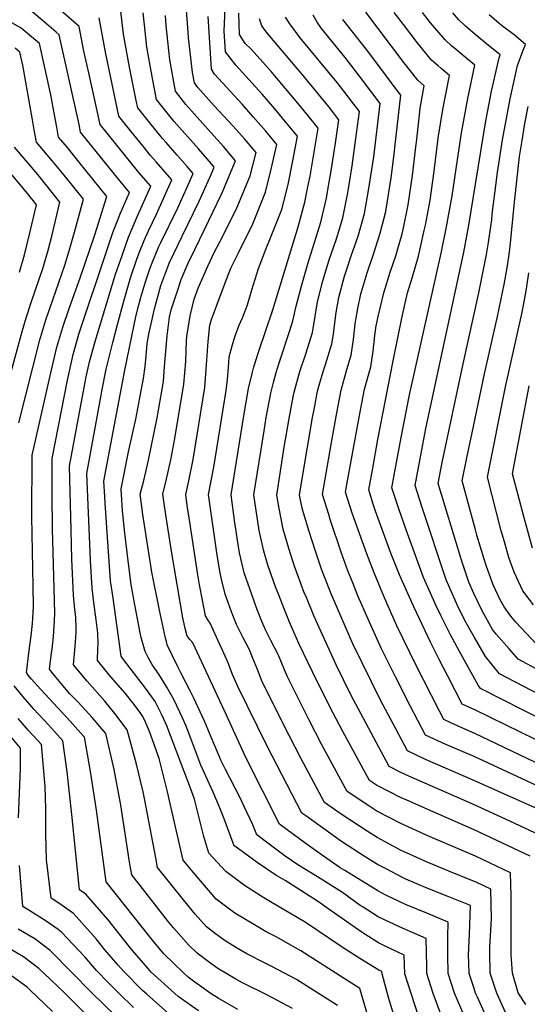
# Model space of a CAD drawing. Units: inches. Extents: x 2629984 to 2635253, y 1458824 to 1464127.
# Drawn here: x 2630300 to 2630598, y 1461382 to 1461961 of the extents above; entities that cross this region are included whole.
import ezdxf

# ---------------------------------------------------------------- set-up
doc = ezdxf.new("R2010")
doc.units = ezdxf.units.IN
doc.header["$MEASUREMENT"] = 0
doc.layers.add('tile_2909_17_contour_10ft', color=162, linetype='Continuous')

msp = doc.modelspace()

# ---------------------------------------------------------------- linework, layer by layer
at = {"layer": 'tile_2909_17_contour_10ft'}
for points, elevation in [([(2630486.54, 1461380.98), (2630462.47, 1461396.18), (2630447.86, 1461403.96), (2630444, 1461405.79), (2630433.19, 1461411.32), (2630427.17, 1461414.81), (2630420.49, 1461418.93), (2630414.74, 1461423.23), (2630409.51, 1461427.24), (2630402.96, 1461434.66), (2630395.97, 1461443.14), (2630380.67, 1461462.14), (2630379.72, 1461467.74), (2630373.06, 1461502.81), (2630372.3, 1461506.63), (2630368.47, 1461522.93), (2630362.95, 1461543.15), (2630355.6, 1461552.76), (2630349.7, 1461559.95), (2630339.29, 1461571.77), (2630331.34, 1461581.31), (2630332.34, 1461592.13), (2630332.86, 1461600.39), (2630332.98, 1461602.81), (2630332.66, 1461609.01), (2630332.47, 1461611.06), (2630332.15, 1461613.77), (2630331.36, 1461622.26), (2630330.46, 1461643.47), (2630329.96, 1461660.72), (2630328.99, 1461698.23), (2630337.53, 1461744.38), (2630338.77, 1461750.62), (2630340.73, 1461759.6), (2630344.1, 1461771.52), (2630356.08, 1461811.04), (2630359.86, 1461822.13), (2630363.72, 1461832.75), (2630369.11, 1461845.7), (2630376.72, 1461862.8), (2630369.7, 1461870.86), (2630363.2, 1461878.88), (2630356.73, 1461886.93), (2630347.01, 1461899.02), (2630340.29, 1461929.42), (2630337.49, 1461942.19), (2630334.6, 1461956.73), (2630316.43, 1461972.83)], 10730), ([(2630427.89, 1461378.66), (2630416.31, 1461385.39), (2630412.26, 1461387.8), (2630402.63, 1461394.72), (2630398.75, 1461397.64), (2630395.99, 1461400.15), (2630384.48, 1461411.39), (2630377.77, 1461419.41), (2630350.52, 1461453.63), (2630344.84, 1461495.83), (2630341.58, 1461517.35), (2630339.66, 1461528.77), (2630337.76, 1461538.78), (2630335.48, 1461541.41), (2630329.47, 1461548.18), (2630312.1, 1461566.84), (2630306.54, 1461573.05), (2630304.72, 1461575.2), (2630303.77, 1461576.78), (2630303.83, 1461578.3), (2630305.16, 1461588.39), (2630306.52, 1461598.46), (2630307.29, 1461605.72), (2630307.48, 1461608.73), (2630307.75, 1461615.39), (2630307.55, 1461627.8), (2630306.81, 1461668.57), (2630306.98, 1461704.71), (2630317.95, 1461752.98), (2630321.47, 1461768.06), (2630325.07, 1461779.88), (2630328.99, 1461791.56), (2630335.23, 1461808.87), (2630343.85, 1461834.1), (2630350.89, 1461856.82), (2630334.46, 1461877.22), (2630327.76, 1461885.52), (2630322.6, 1461891.61), (2630321.51, 1461897.49), (2630320.18, 1461904.67), (2630318.04, 1461916.53), (2630311.4, 1461946.71), (2630309.06, 1461948.74), (2630300.58, 1461955.73), (2630281.63, 1461966.57)], 10710), ([(2630459.99, 1461379.27), (2630445.37, 1461387.03), (2630430.68, 1461394.25), (2630426.78, 1461396.43), (2630416.16, 1461402.69), (2630411.3, 1461406.18), (2630404.08, 1461411.67), (2630399.02, 1461416.65), (2630390.18, 1461426.58), (2630387.26, 1461430.22), (2630365.6, 1461457.88), (2630364.53, 1461464.14), (2630359.14, 1461498.88), (2630355.21, 1461519.72), (2630350.35, 1461540.97), (2630342.37, 1461550.42), (2630336.38, 1461556.82), (2630333.64, 1461559.74), (2630329.24, 1461564.32), (2630325.02, 1461569.13), (2630320.17, 1461575.12), (2630317.33, 1461578.71), (2630318.42, 1461588.31), (2630318.73, 1461590.58), (2630319.5, 1461597.91), (2630319.81, 1461600.94), (2630320.17, 1461607.43), (2630320.32, 1461611.71), (2630319.18, 1461654.65), (2630319, 1461660.62), (2630318.77, 1461682.09), (2630318.85, 1461702.71), (2630327.74, 1461748.68), (2630331.11, 1461763.82), (2630334.56, 1461775.71), (2630350.71, 1461824.42), (2630354.55, 1461835.5), (2630357.17, 1461842.42), (2630358.84, 1461846.46), (2630364.27, 1461859.06), (2630356.24, 1461868.84), (2630335.54, 1461894.55), (2630334.72, 1461898.99), (2630323, 1461951.72), (2630321.11, 1461953.4), (2630312.89, 1461960.49), (2630304.22, 1461967.63)], 10720), ([(2630520.75, 1461371.51), (2630516.48, 1461385.71), (2630512.68, 1461399.58), (2630512.62, 1461400.89), (2630510.81, 1461401.79), (2630499.68, 1461408.55), (2630489.21, 1461415.27), (2630467.43, 1461429.92), (2630448.21, 1461441.43), (2630443.24, 1461444.35), (2630431.86, 1461451.49), (2630420.86, 1461459.71), (2630410.81, 1461470.66), (2630408.05, 1461480.32), (2630405.48, 1461490.56), (2630402.52, 1461502.23), (2630400.07, 1461508.74), (2630386.2, 1461545.38), (2630385.42, 1461547.25), (2630383.03, 1461552.4), (2630381.19, 1461556.3), (2630379.33, 1461559.68), (2630374.21, 1461566.88), (2630360.16, 1461585.25), (2630359.38, 1461586.5), (2630354.57, 1461620.48), (2630353.47, 1461628.39), (2630353.19, 1461630.65), (2630349.96, 1461676.46), (2630349.74, 1461680.24), (2630349.25, 1461689.26), (2630361.43, 1461754.66), (2630368.18, 1461786.92), (2630369.66, 1461792.97), (2630370.77, 1461796.83), (2630373.73, 1461806.62), (2630376.24, 1461814.25), (2630377.57, 1461817.7), (2630381.53, 1461827.36), (2630382.63, 1461829.7), (2630392.63, 1461850.14), (2630397.88, 1461861.8), (2630401.63, 1461870.27), (2630398.17, 1461874.29), (2630392.38, 1461880.95), (2630385.75, 1461888.4), (2630383.58, 1461890.86), (2630376.12, 1461900.12), (2630369.16, 1461908.81), (2630368.23, 1461913.29), (2630364.32, 1461932.83), (2630360.68, 1461952.21), (2630359.04, 1461967.38)], 10750), ([(2630538.64, 1461360.74), (2630529.74, 1461388.06), (2630526.12, 1461399.65), (2630525.63, 1461410.6), (2630513.76, 1461416.33), (2630510.61, 1461417.81), (2630501, 1461423.89), (2630488.63, 1461432.46), (2630478.95, 1461439.38), (2630476.45, 1461441.11), (2630472.6, 1461443.64), (2630455.68, 1461454.4), (2630450.36, 1461457.6), (2630439.21, 1461465.07), (2630426.09, 1461474.69), (2630425.88, 1461474.92), (2630419.97, 1461490.7), (2630417.17, 1461497.65), (2630413.42, 1461506.45), (2630406.16, 1461522.32), (2630400.26, 1461537.95), (2630397.51, 1461545.18), (2630395.36, 1461550.14), (2630392.11, 1461557.12), (2630390.24, 1461561.01), (2630388.59, 1461564.14), (2630386.27, 1461568.23), (2630381.46, 1461575.83), (2630377.77, 1461581.11), (2630375.3, 1461585.58), (2630373.39, 1461589.1), (2630371.08, 1461597.49), (2630370.55, 1461600.06), (2630366.82, 1461619.79), (2630366.2, 1461623.31), (2630365.34, 1461628.3), (2630362.91, 1461647.42), (2630361.56, 1461658.85), (2630360.2, 1461671.94), (2630359.39, 1461684.78), (2630363.66, 1461706.51), (2630367.95, 1461725.77), (2630370.36, 1461738.28), (2630372.48, 1461749.68), (2630373.38, 1461756.78), (2630374.11, 1461763.03), (2630374.67, 1461770.24), (2630375.9, 1461776.72), (2630376.96, 1461781.83), (2630378.88, 1461790.66), (2630382.6, 1461804.41), (2630386.79, 1461815.39), (2630387.86, 1461818.01), (2630395.15, 1461833.46), (2630405.24, 1461853.92), (2630412.32, 1461869.76), (2630414.08, 1461874.01), (2630412.4, 1461875.99), (2630404.89, 1461884.7), (2630390.51, 1461900.85), (2630387.17, 1461905), (2630380.23, 1461913.7), (2630378, 1461925.22), (2630374.45, 1461944.56), (2630373, 1461957.78), (2630372.3, 1461964.81)], 10760), ([(2630561.33, 1461374.13), (2630555.38, 1461388.2), (2630551.55, 1461399.78), (2630551.29, 1461410.54), (2630551.4, 1461421.3), (2630551.65, 1461430.01), (2630539.11, 1461435.24), (2630526.51, 1461440.43), (2630514.58, 1461446.11), (2630510.24, 1461448.36), (2630490.75, 1461460.35), (2630488.06, 1461462.01), (2630476.35, 1461470.14), (2630468.04, 1461476.12), (2630452.39, 1461487.65), (2630432.71, 1461526.75), (2630421.2, 1461551.63), (2630401.43, 1461594.3), (2630399.64, 1461596.22), (2630398.39, 1461598), (2630397.89, 1461598.95), (2630396.96, 1461602.73), (2630396.33, 1461605.52), (2630395.67, 1461608.97), (2630388.89, 1461648.14), (2630385.55, 1461669.63), (2630384.77, 1461674.91), (2630383.92, 1461681.61), (2630385.88, 1461689.64), (2630388.52, 1461701.9), (2630390.87, 1461714.49), (2630396.2, 1461746.29), (2630397.36, 1461759.7), (2630397.69, 1461771.78), (2630397.95, 1461774.44), (2630399.88, 1461786.49), (2630402.29, 1461796.32), (2630404.67, 1461802.9), (2630410.21, 1461815.75), (2630414.32, 1461824.17), (2630418.85, 1461833.11), (2630427.46, 1461850.49), (2630435.15, 1461868.85), (2630438.7, 1461882.56), (2630431.81, 1461890.59), (2630425.28, 1461898.02), (2630414.12, 1461910.11), (2630404.43, 1461920.9), (2630402.38, 1461923.49), (2630401.28, 1461929.66), (2630400.24, 1461938.3), (2630399.01, 1461949.97), (2630398.73, 1461953.35), (2630397.67, 1461968.61)], 10780), ([(2630585.23, 1461376.78), (2630580.18, 1461388.33), (2630576.35, 1461399.92), (2630576.27, 1461401.93), (2630576.03, 1461410.67), (2630576.1, 1461415.23), (2630576.95, 1461431.88), (2630576.68, 1461449.41), (2630568.41, 1461453.31), (2630552.06, 1461460.05), (2630542.63, 1461463.84), (2630539.28, 1461465.19), (2630527.08, 1461470.79), (2630524.02, 1461472.22), (2630509.85, 1461479.7), (2630503.97, 1461483.47), (2630488.75, 1461493.6), (2630478.87, 1461500.43), (2630465.06, 1461526.48), (2630458.05, 1461539.85), (2630442.34, 1461571.38), (2630439.42, 1461578.53), (2630436.58, 1461585.71), (2630434.71, 1461590.14), (2630430.91, 1461597.62), (2630427.25, 1461605.06), (2630424.17, 1461612.41), (2630422.19, 1461617.96), (2630420.48, 1461622.92), (2630418.37, 1461631.75), (2630417.51, 1461635.48), (2630415.78, 1461645.86), (2630410.66, 1461681.44), (2630413.8, 1461697.58), (2630421.13, 1461742.71), (2630421.84, 1461749.12), (2630422.55, 1461756.09), (2630422.89, 1461762.48), (2630424.56, 1461768.97), (2630426.3, 1461774.75), (2630428.78, 1461781.09), (2630430.68, 1461785.42), (2630433.57, 1461793.1), (2630436.17, 1461801.8), (2630440, 1461814.37), (2630445.1, 1461827.72), (2630446.42, 1461830.38), (2630453.76, 1461849.11), (2630457.45, 1461863.88), (2630460.24, 1461877.75), (2630463.01, 1461892.2), (2630456.98, 1461899.56), (2630449.67, 1461908.28), (2630442.3, 1461916.87), (2630426.78, 1461934), (2630423.4, 1461938.28), (2630420.75, 1461941.79), (2630419.99, 1461953.9), (2630420.42, 1461967.46)], 10800), ([(2630624.3, 1461513.77), (2630567.23, 1461541.01), (2630560.93, 1461543.73), (2630553.21, 1461547.22), (2630549.08, 1461549.09), (2630546.46, 1461554.07), (2630541.53, 1461563.61), (2630532.69, 1461580.87), (2630521.47, 1461604.18), (2630514.2, 1461620.63), (2630507.99, 1461635.45), (2630503.75, 1461646.52), (2630495.24, 1461670.45), (2630491.23, 1461682.84), (2630491.67, 1461685.25), (2630499.46, 1461727.99), (2630502.47, 1461743.38), (2630506.02, 1461756.65), (2630507.4, 1461765.8), (2630508.54, 1461775.09), (2630509.34, 1461780.67), (2630510.47, 1461786.14), (2630513.76, 1461800.04), (2630517.57, 1461812.31), (2630521.02, 1461822.51), (2630521.63, 1461824.57), (2630524.52, 1461834.77), (2630525.07, 1461837.24), (2630528.08, 1461851.92), (2630530.68, 1461869.02), (2630532.62, 1461885.98), (2630532.89, 1461888.68), (2630534.44, 1461902.93), (2630535.09, 1461908.75), (2630537.46, 1461921.81), (2630533.72, 1461925.06), (2630525.56, 1461935.63), (2630503.17, 1461965.05)], 10860), ([(2630646.98, 1461515.78), (2630567.7, 1461554.72), (2630559.83, 1461558.28), (2630551.31, 1461574.64), (2630546.25, 1461584.47), (2630541.12, 1461594.71), (2630531.31, 1461615.43), (2630530.33, 1461617.63), (2630522.96, 1461634.29), (2630517.94, 1461647.08), (2630513.27, 1461659.4), (2630508.88, 1461671.75), (2630507.53, 1461675.89), (2630504.85, 1461684.14), (2630507.2, 1461697.03), (2630510.32, 1461713.75), (2630519.23, 1461760.13), (2630524.51, 1461786.14), (2630527.76, 1461800.04), (2630530.63, 1461809.42), (2630534.15, 1461821.66), (2630534.94, 1461825.16), (2630537.54, 1461836.83), (2630538.17, 1461839.87), (2630540.62, 1461852.42), (2630541, 1461854.51), (2630543.42, 1461871.57), (2630545.69, 1461891), (2630548.49, 1461907.89), (2630552.35, 1461927.88), (2630547.52, 1461931.94), (2630545.68, 1461933.54), (2630541.76, 1461936.99), (2630533.44, 1461947.33), (2630525.25, 1461957.86), (2630519.77, 1461964.95)], 10870), ([(2630621.82, 1461541.42), (2630570.64, 1461567.34), (2630569.11, 1461569.37), (2630557.97, 1461589.57), (2630553, 1461599), (2630547.07, 1461610.7), (2630544.47, 1461615.94), (2630537.1, 1461632.77), (2630526.94, 1461660.71), (2630522.52, 1461673.06), (2630518.46, 1461685.44), (2630521.2, 1461700.25), (2630523.97, 1461715.06), (2630528.9, 1461740.04), (2630547.39, 1461823.41), (2630550.6, 1461838.82), (2630553.92, 1461857.1), (2630559.47, 1461894.21), (2630563.13, 1461914.38), (2630567.25, 1461933.95), (2630560.47, 1461939.57), (2630555.46, 1461943.72), (2630553.76, 1461945.22), (2630549.77, 1461948.86), (2630541.24, 1461958.89), (2630536.48, 1461964.86)], 10880), ([(2630633.37, 1461549.08), (2630581.67, 1461576), (2630573.45, 1461586.22), (2630567, 1461597.49), (2630562.21, 1461605.99), (2630557.8, 1461614.5), (2630550.36, 1461631.33), (2630536.13, 1461674.36), (2630532.08, 1461686.74), (2630534.85, 1461701.55), (2630538.41, 1461720.29), (2630560.69, 1461824.03), (2630563.7, 1461839.91), (2630573.49, 1461900.09), (2630577.13, 1461918.65), (2630581.51, 1461938.35), (2630582.14, 1461940.03), (2630574.13, 1461946.57), (2630568.41, 1461951.19), (2630563.36, 1461955.45), (2630561.79, 1461956.88), (2630557.76, 1461960.71), (2630554.22, 1461964.76)], 10890), ([(2630504.81, 1461373.59), (2630499.58, 1461390.96), (2630464.97, 1461413.16), (2630450.41, 1461421.29), (2630444.59, 1461424.28), (2630437.64, 1461428.33), (2630426.2, 1461435.31), (2630415.23, 1461443.61), (2630401.63, 1461459.36), (2630395.74, 1461466.4), (2630390.7, 1461488.6), (2630386.66, 1461506.66), (2630381.63, 1461526.26), (2630376.02, 1461542.11), (2630373.72, 1461547.56), (2630372.18, 1461550.87), (2630370.91, 1461552.7), (2630366.94, 1461557.93), (2630361.68, 1461564.66), (2630353.29, 1461574.36), (2630345.36, 1461583.91), (2630345.75, 1461590.92), (2630345.92, 1461593.71), (2630345.6, 1461599.91), (2630345.26, 1461603.04), (2630344.73, 1461607.84), (2630343.32, 1461618.07), (2630342.28, 1461626.46), (2630341.35, 1461642.73), (2630341.08, 1461647.55), (2630339.12, 1461693.75), (2630347.55, 1461739.98), (2630348.01, 1461742.27), (2630350.63, 1461755.25), (2630354.46, 1461770.79), (2630357.24, 1461781.4), (2630360.94, 1461795.15), (2630364.88, 1461808.84), (2630368.6, 1461819.95), (2630369.92, 1461823.59), (2630372.95, 1461830.89), (2630375.34, 1461836.49), (2630380.17, 1461846.4), (2630389.17, 1461866.54), (2630383.93, 1461872.57), (2630379.91, 1461877.2), (2630376.65, 1461880.87), (2630372.06, 1461886.55), (2630365.07, 1461895.23), (2630358.08, 1461903.91), (2630350.33, 1461940.6), (2630346.34, 1461961.81)], 10740), ([(2630556.94, 1461350.07), (2630542.77, 1461388.13), (2630539.09, 1461399.72), (2630539, 1461404.07), (2630538.64, 1461420.3), (2630532.35, 1461423.09), (2630525.17, 1461426.21), (2630514.24, 1461431.27), (2630510.42, 1461433.13), (2630501.61, 1461438.72), (2630499.88, 1461439.84), (2630489.44, 1461447.39), (2630476.3, 1461455.58), (2630472.14, 1461458.15), (2630463.17, 1461463.78), (2630455.79, 1461468.79), (2630447.12, 1461475.23), (2630439.15, 1461481.26), (2630436.68, 1461487.27), (2630433.31, 1461494.64), (2630429.02, 1461503.44), (2630420.69, 1461519.75), (2630418.19, 1461524.96), (2630411.32, 1461541.1), (2630408.3, 1461548.2), (2630401.88, 1461562.2), (2630399.95, 1461566.06), (2630394.36, 1461576.62), (2630392.66, 1461580.06), (2630386.43, 1461593.01), (2630386.42, 1461593.02), (2630385.94, 1461595.02), (2630385.48, 1461597.01), (2630381.91, 1461613.48), (2630377.42, 1461635.82), (2630376.96, 1461638.34), (2630372.09, 1461669.71), (2630370.55, 1461681.69), (2630372.68, 1461689.64), (2630375.5, 1461701.68), (2630380.46, 1461726.56), (2630384.21, 1461748), (2630384.9, 1461756.74), (2630386.48, 1461774.83), (2630387.8, 1461785.68), (2630388.85, 1461790.07), (2630392.58, 1461801.9), (2630394.71, 1461807.88), (2630398.57, 1461817.05), (2630402.62, 1461825.49), (2630408.35, 1461837.42), (2630418.19, 1461857.81), (2630419.07, 1461859.78), (2630426.54, 1461877.75), (2630419.43, 1461886.11), (2630412.16, 1461894.43), (2630397.45, 1461910.85), (2630391.3, 1461918.6), (2630387.96, 1461937.05), (2630386.71, 1461948.08), (2630385.77, 1461957.32), (2630385.33, 1461963.2)], 10770), ([(2630572.84, 1461376.68), (2630568.77, 1461385.83), (2630567.7, 1461388.26), (2630566.81, 1461391), (2630563.96, 1461399.85), (2630563.72, 1461405.99), (2630563.58, 1461410.61), (2630563.95, 1461418.92), (2630564.15, 1461422.82), (2630564.66, 1461439.71), (2630552.06, 1461444.89), (2630539.54, 1461449.78), (2630526.75, 1461455.28), (2630524.7, 1461456.22), (2630515.04, 1461461.26), (2630510.04, 1461463.92), (2630502.85, 1461468.4), (2630488.95, 1461477.49), (2630477.8, 1461485.38), (2630467.84, 1461492.43), (2630465.63, 1461494.04), (2630445.09, 1461533.55), (2630427.91, 1461568.52), (2630426.19, 1461572.46), (2630424.85, 1461575.65), (2630422.05, 1461582.83), (2630419.01, 1461589.97), (2630417.45, 1461593.36), (2630411.6, 1461605.73), (2630410.27, 1461607.8), (2630408.98, 1461610.06), (2630407.11, 1461619.31), (2630405.32, 1461628.4), (2630404.38, 1461634.31), (2630399.67, 1461665.18), (2630398.23, 1461674.98), (2630397.29, 1461681.52), (2630399.11, 1461689.61), (2630401.6, 1461702.04), (2630408.58, 1461744.51), (2630409.6, 1461757.94), (2630409.73, 1461760.42), (2630410.44, 1461771.4), (2630411.53, 1461781.14), (2630412.52, 1461784.46), (2630418.78, 1461801.34), (2630421.48, 1461808.6), (2630423.86, 1461814.68), (2630428.13, 1461823.26), (2630436.73, 1461840.66), (2630444.25, 1461859.2), (2630447.57, 1461872.72), (2630450.86, 1461887.38), (2630444.4, 1461895.08), (2630437.03, 1461903.67), (2630430.48, 1461911.05), (2630414.2, 1461928.63), (2630412.46, 1461931.55), (2630410.49, 1461962.65)], 10790), ([(2630597.23, 1461381.59), (2630592.68, 1461388.5), (2630589.46, 1461399.99), (2630588.7, 1461408.12), (2630588.63, 1461410.74), (2630588.53, 1461424.88), (2630588.62, 1461442.21), (2630588.56, 1461445.5), (2630588.21, 1461459.1), (2630567.59, 1461468.89), (2630539.66, 1461480.75), (2630523.82, 1461488.03), (2630509.66, 1461495.33), (2630504.88, 1461498.45), (2630492.11, 1461506.82), (2630477.41, 1461534.35), (2630469.58, 1461549.14), (2630457.04, 1461574.28), (2630455.36, 1461578.42), (2630451.9, 1461586.94), (2630447.43, 1461595.55), (2630444.26, 1461601.9), (2630442.24, 1461606.4), (2630439.06, 1461614.31), (2630435, 1461625.92), (2630431.68, 1461635.44), (2630428.87, 1461647.22), (2630427.69, 1461654.63), (2630426.87, 1461659.9), (2630426.21, 1461664.88), (2630424.04, 1461681.36), (2630431.35, 1461726.56), (2630434.25, 1461743.84), (2630436.58, 1461753.48), (2630437.38, 1461756.55), (2630440.33, 1461765.7), (2630448.53, 1461790), (2630463.44, 1461838.94), (2630467.31, 1461853.33), (2630469.16, 1461862.37), (2630470.45, 1461868.77), (2630472.8, 1461882.72), (2630475.17, 1461897.02), (2630469.55, 1461904.03), (2630462.29, 1461912.88), (2630447.61, 1461930.18), (2630441.05, 1461937.53), (2630435.61, 1461943.5), (2630432.26, 1461946.76), (2630428.95, 1461951.94), (2630428.55, 1461964.48)], 10810), ([(2630599.74, 1461468.8), (2630566.78, 1461484.37), (2630537.79, 1461497.03), (2630528.56, 1461501.14), (2630523.64, 1461503.37), (2630517.1, 1461506.67), (2630509.47, 1461510.55), (2630505.35, 1461513.21), (2630489.64, 1461542.13), (2630481.81, 1461556.92), (2630471.76, 1461577.2), (2630463.86, 1461593.94), (2630458.33, 1461606.48), (2630455.12, 1461614.32), (2630452.14, 1461621.88), (2630450.07, 1461627.15), (2630445.67, 1461639.88), (2630443.13, 1461648.24), (2630442.55, 1461650.69), (2630440.57, 1461660.3), (2630437.41, 1461681.27), (2630443.37, 1461718.85), (2630444.65, 1461726.76), (2630447.37, 1461741.02), (2630448.94, 1461747.37), (2630450.57, 1461753.31), (2630452.53, 1461759.55), (2630458.6, 1461777.96), (2630460.34, 1461783.54), (2630462.23, 1461792.29), (2630465.53, 1461804.84), (2630469, 1461817.05), (2630476.77, 1461841.61), (2630480, 1461855.83), (2630481.05, 1461861.79), (2630482.78, 1461871.83), (2630485.34, 1461888.13), (2630487.33, 1461901.84), (2630481.57, 1461909.25), (2630467.41, 1461926.63), (2630451.95, 1461944.75), (2630444.5, 1461953.65), (2630442.03, 1461957.17), (2630440.6, 1461961.22)], 10820), ([(2630611.27, 1461478.5), (2630587.84, 1461489.38), (2630565.99, 1461499.48), (2630528.36, 1461515.88), (2630523.75, 1461518.08), (2630516.85, 1461521.54), (2630503.28, 1461546.85), (2630494.4, 1461563.76), (2630485.76, 1461581.32), (2630472.85, 1461609.65), (2630468.21, 1461620.83), (2630466.83, 1461624.23), (2630461.42, 1461638.76), (2630460.25, 1461642.32), (2630457.89, 1461649.78), (2630454.59, 1461661.05), (2630452.16, 1461673.24), (2630450.78, 1461681.19), (2630455.24, 1461709.38), (2630458.14, 1461726.22), (2630460.48, 1461738.9), (2630461, 1461741.61), (2630464.39, 1461753.9), (2630468.03, 1461764.72), (2630471.84, 1461776.76), (2630472.19, 1461779.05), (2630474.85, 1461794.88), (2630477.91, 1461807.11), (2630481.62, 1461819.56), (2630485.91, 1461831.89), (2630489.62, 1461844.2), (2630492.51, 1461858.84), (2630495.1, 1461874.84), (2630497.78, 1461893.73), (2630499.49, 1461906.66), (2630494.16, 1461913.61), (2630486.25, 1461923.8), (2630464.53, 1461950.12), (2630458.43, 1461958.24), (2630455.98, 1461962.23)], 10830), ([(2630622.4, 1461488.32), (2630566.3, 1461513.59), (2630538.24, 1461525.71), (2630527.6, 1461530.72), (2630520.75, 1461543.6), (2630511.78, 1461560.53), (2630495.63, 1461593.68), (2630488.98, 1461608.5), (2630482.8, 1461623.09), (2630477.15, 1461637.64), (2630473.35, 1461648.68), (2630469.88, 1461659.7), (2630466.57, 1461670.7), (2630465.73, 1461673.5), (2630464.15, 1461681.1), (2630465.9, 1461691.86), (2630471.88, 1461726.81), (2630472.95, 1461732.49), (2630474.8, 1461742.2), (2630475.81, 1461745.85), (2630478.28, 1461754.5), (2630479.45, 1461757.99), (2630483.21, 1461770.07), (2630484.09, 1461775.83), (2630484.59, 1461779.23), (2630485.81, 1461788.48), (2630487.29, 1461797.43), (2630490.65, 1461809.98), (2630492.42, 1461815.27), (2630494.6, 1461821.76), (2630498.61, 1461833.48), (2630502.33, 1461846.75), (2630505, 1461861.35), (2630507.79, 1461880.11), (2630511.64, 1461911.48), (2630506.74, 1461917.95), (2630498.88, 1461928.28), (2630490.98, 1461938.49), (2630477.11, 1461955.49), (2630474.57, 1461959.3), (2630472.14, 1461963.28)], 10840), ([(2630623.36, 1461501.15), (2630566.77, 1461527.35), (2630550.14, 1461534.51), (2630538.34, 1461539.91), (2630529.17, 1461557.29), (2630520.52, 1461574.17), (2630512.4, 1461590.78), (2630504.5, 1461608.24), (2630498.57, 1461621.97), (2630495.5, 1461629.54), (2630492.68, 1461636.53), (2630488.7, 1461647.59), (2630482.22, 1461666.88), (2630481.34, 1461669.65), (2630477.62, 1461681.54), (2630482.97, 1461712.02), (2630485.71, 1461727.4), (2630486.89, 1461733.67), (2630488.63, 1461742.79), (2630492.05, 1461755.09), (2630494.6, 1461763.37), (2630495.89, 1461772.58), (2630496.92, 1461781.94), (2630497.24, 1461784.19), (2630498.53, 1461790.95), (2630500.24, 1461799.59), (2630500.35, 1461800.04), (2630503.88, 1461811.8), (2630507.83, 1461823.45), (2630511.65, 1461835.27), (2630514.85, 1461847.94), (2630515.14, 1461849.32), (2630518.1, 1461867.67), (2630520, 1461883.13), (2630520.29, 1461885.62), (2630523.8, 1461916.3), (2630519.32, 1461922.28), (2630511.5, 1461932.73), (2630503.66, 1461943.14), (2630489.69, 1461960.87)], 10850), ([(2630645.15, 1461556.47), (2630592.7, 1461584.66), (2630587.33, 1461590.66), (2630579.76, 1461599.37), (2630577.57, 1461602.17), (2630571.47, 1461613.03), (2630566.65, 1461623.22), (2630563.75, 1461629.89), (2630559.49, 1461642.86), (2630558.85, 1461644.87), (2630545.69, 1461688.04), (2630548.02, 1461700.33), (2630560.3, 1461758.32), (2630569.57, 1461800.05), (2630574.04, 1461822.61), (2630575.2, 1461829.65), (2630576.72, 1461839.04), (2630577.15, 1461843.01), (2630577.51, 1461846.32), (2630580.48, 1461870.76), (2630583.5, 1461890.15), (2630588.04, 1461914.12), (2630592.42, 1461933.82), (2630595.7, 1461942.85), (2630597.03, 1461946.1), (2630590.33, 1461951.75), (2630583.52, 1461956.99), (2630581.64, 1461958.51), (2630575.6, 1461963.63)], 10900), ([(2630299.14, 1461723.54), (2630311.51, 1461772.43), (2630315.12, 1461784.25), (2630319.12, 1461795.89), (2630326.17, 1461816.26), (2630329.27, 1461826.16), (2630331.99, 1461835.83), (2630337.15, 1461855.15), (2630325.77, 1461869.27), (2630319.08, 1461877.58), (2630309.67, 1461888.68), (2630308.28, 1461896.02), (2630307.21, 1461901.73), (2630301.49, 1461933.94), (2630299.8, 1461941.71), (2630297, 1461944.03)], 10700), ([(2630603.73, 1461593.32), (2630591.38, 1461606.35), (2630588.41, 1461609.97), (2630584.5, 1461615.53), (2630582.08, 1461619.64), (2630578.03, 1461628.35), (2630574.13, 1461639.06), (2630572.75, 1461643.37), (2630568.51, 1461657.66), (2630567.67, 1461660.62), (2630559.81, 1461689.62), (2630562.62, 1461703.13), (2630565.7, 1461717.85), (2630572.96, 1461752.38), (2630580.65, 1461786.14), (2630584.54, 1461805.03), (2630586.24, 1461814.85), (2630587.31, 1461821.32), (2630588.01, 1461827.41), (2630590.63, 1461853.45), (2630593.56, 1461880.26), (2630595.03, 1461889.7), (2630596.68, 1461899.73), (2630598.59, 1461909.74)], 10910), ([(2630292.13, 1461744.25), (2630301.25, 1461777.31), (2630303.61, 1461785.46), (2630306.59, 1461795.04), (2630313.26, 1461814.3), (2630316.21, 1461824.43), (2630318.72, 1461834.23), (2630323.41, 1461853.49), (2630310.39, 1461869.63), (2630296.74, 1461885.75)], 10690), ([(2630299.57, 1461812.22), (2630302.55, 1461822.42), (2630305.94, 1461836.1), (2630309.68, 1461851.83), (2630308.41, 1461853.4), (2630301.71, 1461861.7), (2630283.81, 1461882.81)], 10680), ([(2630601.72, 1461616.61), (2630595.44, 1461624.8), (2630590.31, 1461635.78), (2630587.28, 1461644.39), (2630584.6, 1461653.59), (2630582.82, 1461660.09), (2630574.63, 1461691.59), (2630585.27, 1461744.78), (2630594.86, 1461787.68), (2630597.18, 1461800.05), (2630597.82, 1461803.72), (2630598.91, 1461811.79)], 10920), ([(2630601.14, 1461650), (2630597.72, 1461662.07), (2630596, 1461668.56), (2630589.45, 1461693.56), (2630599.26, 1461745.39)], 10930), ([(2630404.78, 1461377.82), (2630392.82, 1461386.36), (2630377.06, 1461400.66), (2630374.99, 1461403.01), (2630366.04, 1461413.32), (2630364.31, 1461415.39), (2630351.68, 1461431.34), (2630338.52, 1461446.44), (2630334.85, 1461449.08), (2630330.42, 1461493.33), (2630327.57, 1461518.45), (2630325.17, 1461536.6), (2630320.13, 1461542.19), (2630316.7, 1461545.96), (2630308.08, 1461555.31), (2630305.65, 1461557.99), (2630301.81, 1461562.52), (2630296.46, 1461568.9)], 10700), ([(2630299.06, 1461491.43), (2630300.13, 1461520.56), (2630300.17, 1461532.25), (2630285.24, 1461549.87)], 10680), ([(2630387.4, 1461376.05), (2630374.36, 1461387.57), (2630371.97, 1461389.74), (2630360.77, 1461401.1), (2630357.58, 1461404.72), (2630349.83, 1461413.75), (2630344.63, 1461420.16), (2630331.3, 1461435), (2630322.11, 1461441.6), (2630318.24, 1461444.1), (2630315.55, 1461466.64), (2630315.12, 1461481.77), (2630315.14, 1461496.63), (2630314.76, 1461509.71), (2630312.57, 1461534.41), (2630304.77, 1461542.96), (2630298.9, 1461549.84)], 10690), ([(2630366.7, 1461379.72), (2630358.16, 1461388.01), (2630351.81, 1461394.43), (2630344.79, 1461401.53), (2630337.92, 1461409.51), (2630324.39, 1461424.04), (2630322.27, 1461425.6), (2630315.19, 1461430.64), (2630305.64, 1461436.69), (2630301.63, 1461439.11), (2630299.64, 1461463.35)], 10680), ([(2630355.95, 1461374.9), (2630342.09, 1461388.44), (2630317.64, 1461413.34), (2630308.54, 1461420.11), (2630298.86, 1461425.94)], 10670), ([(2630340.79, 1461373.78), (2630326.02, 1461388.49), (2630317.81, 1461396.27), (2630310.96, 1461402.75), (2630301.91, 1461409.68), (2630292.2, 1461415.38)], 10660), ([(2630319.05, 1461377.44), (2630305.76, 1461390.13), (2630304.03, 1461391.77), (2630294.93, 1461398.51)], 10650)]:
    msp.add_lwpolyline(points, dxfattribs=dict(at, elevation=elevation))

doc.saveas('drawing.dxf')
